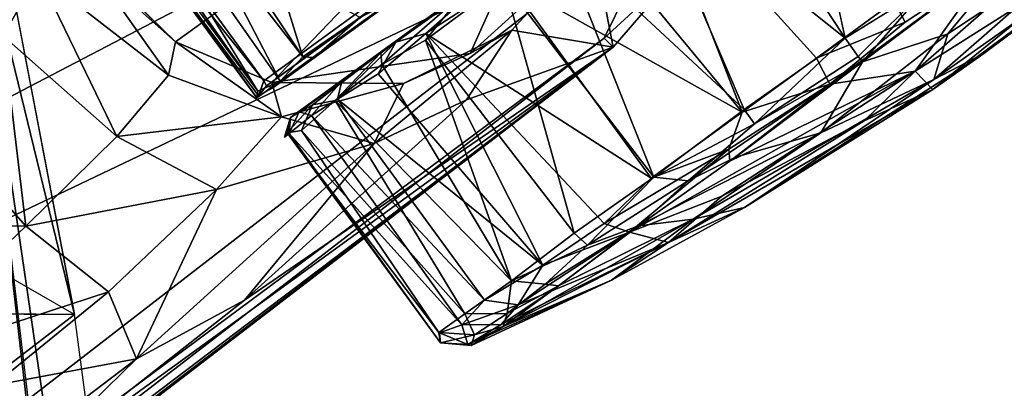
# Model space of a CAD drawing. Units: inches. Extents: x -14.8 to 12.4, y -14.3 to 14.3.
# Drawn here: x 9.8 to 11.5, y 6.5 to 7.1 of the extents above; entities that cross this region are included whole.
import ezdxf

# ---------------------------------------------------------------- set-up
doc = ezdxf.new("R2010")
doc.units = ezdxf.units.IN
doc.header["$MEASUREMENT"] = 0
for name, color, linetype in [('SEAT-BASE', 5, 'Continuous'), ('SEAT-CASTER', 5, 'Continuous'), ('SEAT-UPHOLSTERY', 5, 'Continuous')]:
    doc.layers.add(name, color=color, linetype=linetype)

msp = doc.modelspace()

# ---------------------------------------------------------------- linework, layer by layer
at = {"layer": 'SEAT-BASE'}
for points in [[(5.0811, 4.5432, 4.883), (10.3322, 8.1662, 4.0102), (5.748, 5.1276, 4.7085)], [(10.644, 8.106, 3.9779), (10.3322, 8.1662, 4.0102), (5.0811, 4.5432, 4.883)], [(10.1083, 8.128, 3.9832), (5.748, 5.1276, 4.7085), (10.3322, 8.1662, 4.0102)], [(10.0988, 8.1364, 3.914), (1.2385, 2.0398, 5.33), (1.0778, 1.9186, 5.4248)], [(10.0988, 8.1364, 3.914), (1.0778, 1.9186, 5.4248), (5.748, 5.1276, 4.7085)], [(1.2823, 1.9774, 4.4582), (1.2385, 2.0398, 5.33), (10.0988, 8.1364, 3.914)], [(9.0247, 7.3545, 3.6967), (1.2823, 1.9774, 4.4582), (10.0988, 8.1364, 3.914)], [(10.1083, 8.128, 3.9832), (10.0988, 8.1364, 3.914), (5.748, 5.1276, 4.7085)], [(5.0811, 4.5432, 4.883), (10.9978, 7.6276, 3.9766), (10.644, 8.106, 3.9779)], [(10.0923, 7.0997, 2.4345), (10.8715, 7.6645, 2.4316), (10.2606, 7.0284, 2.435)], [(10.2606, 7.0284, 2.435), (10.8715, 7.6645, 2.4316), (10.6082, 7.0795, 2.4295)], [(10.6082, 7.0795, 2.4295), (10.8715, 7.6645, 2.4316), (10.8234, 7.2744, 2.4352)], [(10.9606, 7.345, 4.0087), (10.9978, 7.6276, 3.9766), (5.0811, 4.5432, 4.883)], [(9.7904, 7.1104, 2.9547), (9.7866, 7.4004, 2.7849), (9.8514, 7.2186, 2.7976)], [(6.0825, 3.5754, 4.8513), (10.9606, 7.345, 4.0087), (5.0811, 4.5432, 4.883)], [(10.8429, 7.1059, 4.0058), (10.9606, 7.345, 4.0087), (6.0825, 3.5754, 4.8513)], [(10.8429, 7.1059, 4.0058), (10.9865, 7.238, 3.9503), (10.9606, 7.345, 4.0087)], [(10.6815, 7.1203, 2.44), (10.6082, 7.0795, 2.4295), (10.8234, 7.2744, 2.4352)], [(10.8589, 7.0902, 3.914), (10.6815, 7.1203, 2.44), (10.8234, 7.2744, 2.4352)], [(10.9865, 7.238, 3.9503), (10.8589, 7.0902, 3.914), (10.8234, 7.2744, 2.4352)], [(9.9541, 7.2344, 2.4387), (10.0923, 7.0997, 2.4345), (9.9482, 7.2276, 2.5075)], [(10.9865, 7.238, 3.9503), (10.8429, 7.1059, 4.0058), (10.8589, 7.0902, 3.914)], [(9.8514, 7.2186, 2.7976), (9.9895, 6.9342, 2.9537), (9.7904, 7.1104, 2.9547)], [(9.9482, 7.2276, 2.5075), (10.0797, 7.0413, 2.7075), (9.8514, 7.2186, 2.7976)], [(9.9895, 6.9342, 2.9537), (9.8514, 7.2186, 2.7976), (10.0797, 7.0413, 2.7075)], [(9.9482, 7.2276, 2.5075), (10.0923, 7.0997, 2.4345), (10.0797, 7.0413, 2.7075)], [(9.8299, 6.7768, 3.1494), (9.6348, 6.9988, 3.1133), (9.7904, 7.1104, 2.9547)], [(9.9895, 6.9342, 2.9537), (9.8299, 6.7768, 3.1494), (9.7904, 7.1104, 2.9547)], [(10.4918, 7.0268, 2.443), (10.6815, 7.1203, 2.44), (10.4403, 6.922, 2.9611)], [(10.6019, 6.998, 3.0014), (10.4403, 6.922, 2.9611), (10.6815, 7.1203, 2.44)], [(10.6082, 7.0795, 2.4295), (10.6815, 7.1203, 2.44), (10.4918, 7.0268, 2.443)], [(10.6815, 7.1203, 2.44), (10.8589, 7.0902, 3.914), (10.6019, 6.998, 3.0014)], [(2.1818, 0.4366, 5.386), (2.0972, 0.4641, 4.4774), (10.8589, 7.0902, 3.914)], [(10.8589, 7.0902, 3.914), (2.0972, 0.4641, 4.4774), (9.7832, 6.3102, 3.6967)], [(2.1818, 0.4366, 5.386), (10.8589, 7.0902, 3.914), (6.6552, 3.8836, 4.7078)], [(10.8429, 7.1059, 4.0058), (6.0825, 3.5754, 4.8513), (6.6552, 3.8836, 4.7078)], [(10.8589, 7.0902, 3.914), (10.8429, 7.1059, 4.0058), (6.6552, 3.8836, 4.7078)], [(9.7832, 6.3102, 3.6967), (10.2131, 6.6477, 3.5483), (10.8589, 7.0902, 3.914)], [(10.0923, 7.0997, 2.4345), (10.2776, 6.9684, 2.7294), (10.0797, 7.0413, 2.7075)], [(10.2776, 6.9684, 2.7294), (10.0923, 7.0997, 2.4345), (10.2606, 7.0284, 2.435)], [(10.8589, 7.0902, 3.914), (10.2131, 6.6477, 3.5483), (10.6019, 6.998, 3.0014)], [(10.2606, 7.0284, 2.435), (10.6082, 7.0795, 2.4295), (10.4918, 7.0268, 2.443)], [(10.0797, 7.0413, 2.7075), (10.2776, 6.9684, 2.7294), (9.9895, 6.9342, 2.9537)], [(10.4918, 7.0268, 2.443), (10.2776, 6.9684, 2.7294), (10.2606, 7.0284, 2.435)], [(10.4403, 6.922, 2.9611), (10.2776, 6.9684, 2.7294), (10.4918, 7.0268, 2.443)], [(9.504, 6.7797, 3.2144), (9.6348, 6.9988, 3.1133), (9.8299, 6.7768, 3.1494)], [(10.4403, 6.922, 2.9611), (10.6019, 6.998, 3.0014), (10.2131, 6.6477, 3.5483)], [(10.1642, 6.8412, 3.0297), (9.9895, 6.9342, 2.9537), (10.2776, 6.9684, 2.7294)], [(10.1642, 6.8412, 3.0297), (10.2776, 6.9684, 2.7294), (10.4403, 6.922, 2.9611)], [(9.8299, 6.7768, 3.1494), (9.9895, 6.9342, 2.9537), (10.1642, 6.8412, 3.0297)], [(10.2131, 6.6477, 3.5483), (10.024, 6.5447, 3.48), (10.4403, 6.922, 2.9611)], [(10.4403, 6.922, 2.9611), (10.024, 6.5447, 3.48), (10.1642, 6.8412, 3.0297)], [(9.9748, 6.6619, 3.2535), (9.8299, 6.7768, 3.1494), (10.1642, 6.8412, 3.0297)], [(10.1642, 6.8412, 3.0297), (10.024, 6.5447, 3.48), (9.9748, 6.6619, 3.2535)], [(9.504, 6.7797, 3.2144), (9.8299, 6.7768, 3.1494), (9.5728, 6.5307, 3.2701)], [(9.8299, 6.7768, 3.1494), (9.9748, 6.6619, 3.2535), (9.5728, 6.5307, 3.2701)], [(9.7728, 6.498, 3.3523), (9.5728, 6.5307, 3.2701), (9.9748, 6.6619, 3.2535)], [(10.024, 6.5447, 3.48), (9.7728, 6.498, 3.3523), (9.9748, 6.6619, 3.2535)], [(10.2131, 6.6477, 3.5483), (9.7832, 6.3102, 3.6967), (10.024, 6.5447, 3.48)], [(9.7728, 6.498, 3.3523), (10.024, 6.5447, 3.48), (2.0633, 0.4993, 4.3)], [(2.0633, 0.4993, 4.3), (10.024, 6.5447, 3.48), (9.7832, 6.3102, 3.6967)]]:
    msp.add_3dface(points, dxfattribs=at)
at = {"layer": 'SEAT-BASE', "invisible_edges": 1}
msp.add_3dface([(9.9541, 7.2344, 2.4387), (10.8715, 7.6645, 2.4316), (10.0923, 7.0997, 2.4345)], dxfattribs=at)
at = {"layer": 'SEAT-CASTER'}
for points in [[(12.1043, 8.381, 0.9337), (10.247, 7.0316, 0.9354), (9.8529, 7.5718, 0.9365)], [(10.2516, 7.0225, 0.935), (10.247, 7.0316, 0.9354), (12.1043, 8.381, 0.9337)], [(12.1043, 8.381, 0.9337), (12.1126, 8.3764, 0.9348), (10.2516, 7.0225, 0.935)], [(11.0766, 7.6096, 1.3112), (10.2752, 7.0311, 1.5208), (11.033, 7.578, 1.1938)], [(10.2364, 7.0134, 1.3593), (9.8791, 7.5978, 1.5782), (9.8413, 7.575, 1.409)], [(10.2752, 7.0311, 1.5208), (10.1283, 7.3137, 1.6657), (9.8791, 7.5978, 1.5782)], [(10.2752, 7.0311, 1.5208), (9.8791, 7.5978, 1.5782), (10.2364, 7.0134, 1.3593)], [(10.2364, 7.0134, 1.3593), (9.8413, 7.575, 1.409), (9.8257, 7.5716, 1.2897)], [(11.033, 7.578, 1.1938), (10.2752, 7.0311, 1.5208), (10.2345, 7.0016, 1.2089)], [(11.0222, 7.4738, 2.3283), (11.2652, 7.1064, 2.3187), (11.1637, 7.576, 2.3547)], [(10.247, 7.0316, 0.9354), (9.8233, 7.5615, 1.1217), (9.8529, 7.5718, 0.9365)], [(10.2345, 7.0016, 1.2089), (9.8257, 7.5716, 1.2897), (9.8233, 7.5615, 1.1217)], [(9.8233, 7.5615, 1.1217), (10.247, 7.0316, 0.9354), (10.2375, 7.0052, 1.0688)], [(10.2345, 7.0016, 1.2089), (9.8233, 7.5615, 1.1217), (10.2375, 7.0052, 1.0688)], [(10.2364, 7.0134, 1.3593), (9.8257, 7.5716, 1.2897), (10.2345, 7.0016, 1.2089)], [(10.5941, 7.1826, 2.0397), (11.1165, 7.5646, 2.3274), (10.2937, 6.9675, 1.3036)], [(10.3086, 6.9772, 0.9424), (10.2937, 6.9675, 1.3036), (11.1165, 7.5646, 2.3274)], [(10.3086, 6.9772, 0.9424), (11.1165, 7.5646, 2.3274), (10.9089, 7.4136, 0.0948)], [(10.9164, 7.3848, 2.2914), (11.2652, 7.1064, 2.3187), (11.0222, 7.4738, 2.3283)], [(10.3086, 6.9772, 0.9424), (10.9089, 7.4136, 0.0948), (10.4782, 7.0993, 0.477)], [(10.675, 7.2413, 0.238), (10.4782, 7.0993, 0.477), (10.9089, 7.4136, 0.0948)], [(10.7617, 7.2845, 2.203), (11.0886, 6.9812, 2.2425), (10.9164, 7.3848, 2.2914)], [(10.9222, 7.3953, 0.0667), (11.0848, 6.9767, 0.1212), (10.8052, 7.3152, 0.1294)], [(11.0886, 6.9812, 2.2425), (11.2652, 7.1064, 2.3187), (10.9164, 7.3848, 2.2914)], [(11.3511, 7.1701, 0.0208), (11.215, 7.0713, 0.0603), (10.9222, 7.3953, 0.0667)], [(11.215, 7.0713, 0.0603), (11.0848, 6.9767, 0.1212), (10.9222, 7.3953, 0.0667)], [(10.6738, 7.2072, 0.2296), (10.8052, 7.3152, 0.1294), (11.0848, 6.9767, 0.1212)], [(11.8186, 7.3146, 1.4114), (11.7137, 7.2906, 1.9361), (11.4208, 7.034, 1.5991)], [(11.5083, 7.0791, 1.3246), (11.8186, 7.3146, 1.4114), (11.4208, 7.034, 1.5991)], [(11.8186, 7.3146, 1.4114), (11.5083, 7.0791, 1.3246), (11.8103, 7.3053, 1.0342)], [(10.1283, 7.3137, 1.6657), (10.2752, 7.0311, 1.5208), (10.3153, 7.0736, 1.6851)], [(10.3153, 7.0736, 1.6851), (10.192, 7.2585, 1.7029), (10.1283, 7.3137, 1.6657)], [(11.4188, 7.0161, 1.0404), (11.8103, 7.3053, 1.0342), (11.5083, 7.0791, 1.3246)], [(11.4188, 7.0161, 1.0404), (11.7104, 7.2527, 0.6736), (11.8103, 7.3053, 1.0342)], [(10.9301, 6.8629, 2.1246), (10.7617, 7.2845, 2.203), (10.6675, 7.205, 2.1262)], [(10.9301, 6.8629, 2.1246), (11.0886, 6.9812, 2.2425), (10.7617, 7.2845, 2.203)], [(11.4454, 7.1136, 2.0425), (11.5833, 7.2799, 2.3179), (11.2959, 7.065, 2.2798)], [(11.5833, 7.2799, 2.3179), (11.4103, 7.1963, 2.3428), (11.2959, 7.065, 2.2798)], [(11.4208, 7.034, 1.5991), (11.7137, 7.2906, 1.9361), (11.4454, 7.1136, 2.0425)], [(11.4454, 7.1136, 2.0425), (11.7137, 7.2906, 1.9361), (11.5833, 7.2799, 2.3179)], [(10.2695, 7.2207, 1.7804), (10.192, 7.2585, 1.7029), (10.3153, 7.0736, 1.6851)], [(11.4188, 7.0161, 1.0404), (11.3881, 7.0481, 0.4581), (11.7104, 7.2527, 0.6736)], [(11.3881, 7.0481, 0.4581), (11.5963, 7.231, 0.2772), (11.7104, 7.2527, 0.6736)], [(10.4782, 7.0993, 0.477), (10.675, 7.2413, 0.238), (10.5305, 7.1143, 0.3855)], [(10.675, 7.2413, 0.238), (10.6738, 7.2072, 0.2296), (10.5305, 7.1143, 0.3855)], [(11.3881, 7.0481, 0.4581), (11.2383, 7.0256, 0.1009), (11.5182, 7.2314, 0.042)], [(11.5182, 7.2314, 0.042), (11.2383, 7.0256, 0.1009), (11.3706, 7.1344, 0.0471)], [(11.5182, 7.2314, 0.042), (11.3706, 7.1344, 0.0471), (11.3511, 7.1701, 0.0208)], [(11.3881, 7.0481, 0.4581), (11.5182, 7.2314, 0.042), (11.5963, 7.231, 0.2772)], [(10.4154, 7.1426, 1.8864), (10.2695, 7.2207, 1.7804), (10.3153, 7.0736, 1.6851)], [(10.53, 7.1027, 1.9702), (10.7904, 6.7646, 1.9714), (10.6675, 7.205, 2.1262)], [(10.53, 7.1027, 1.9702), (10.6675, 7.205, 2.1262), (10.5941, 7.1826, 2.0397)], [(10.5305, 7.1143, 0.3855), (10.6738, 7.2072, 0.2296), (10.9255, 6.8609, 0.2396)], [(10.7904, 6.7646, 1.9714), (10.9301, 6.8629, 2.1246), (10.6675, 7.205, 2.1262)], [(11.0848, 6.9767, 0.1212), (10.9255, 6.8609, 0.2396), (10.6738, 7.2072, 0.2296)], [(11.2652, 7.1064, 2.3187), (11.2884, 7.0739, 2.2917), (11.4103, 7.1963, 2.3428)], [(11.4103, 7.1963, 2.3428), (11.2884, 7.0739, 2.2917), (11.2959, 7.065, 2.2798)], [(10.4516, 7.0806, 1.8333), (10.5941, 7.1826, 2.0397), (10.2937, 6.9675, 1.3036)], [(10.4516, 7.0806, 1.8333), (10.4534, 7.0601, 1.8554), (10.5941, 7.1826, 2.0397)], [(10.5941, 7.1826, 2.0397), (10.4534, 7.0601, 1.8554), (10.53, 7.1027, 1.9702)], [(10.4594, 7.1642, 1.9405), (10.4154, 7.1426, 1.8864), (10.3352, 7.0722, 1.6931)], [(11.3511, 7.1701, 0.0208), (11.3706, 7.1344, 0.0471), (11.215, 7.0713, 0.0603)], [(10.4154, 7.1426, 1.8864), (10.3153, 7.0736, 1.6851), (10.3352, 7.0722, 1.6931)], [(11.3706, 7.1344, 0.0471), (11.2383, 7.0256, 0.1009), (11.215, 7.0713, 0.0603)], [(10.4469, 7.0437, 0.524), (10.5305, 7.1143, 0.3855), (10.7357, 6.7088, 0.4875)], [(10.4469, 7.0437, 0.524), (10.4782, 7.0993, 0.477), (10.5305, 7.1143, 0.3855)], [(10.8432, 6.7815, 0.3424), (10.7357, 6.7088, 0.4875), (10.5305, 7.1143, 0.3855)], [(10.9255, 6.8609, 0.2396), (10.8432, 6.7815, 0.3424), (10.5305, 7.1143, 0.3855)], [(11.2225, 6.9406, 1.8819), (11.4208, 7.034, 1.5991), (11.4454, 7.1136, 2.0425)], [(11.4454, 7.1136, 2.0425), (11.2959, 7.065, 2.2798), (11.2225, 6.9406, 1.8819)], [(10.3834, 7.031, 0.6774), (10.3086, 6.9772, 0.9424), (10.4782, 7.0993, 0.477)], [(10.3762, 6.9993, 0.6692), (10.4782, 7.0993, 0.477), (10.4469, 7.0437, 0.524)], [(10.3834, 7.031, 0.6774), (10.4782, 7.0993, 0.477), (10.3762, 6.9993, 0.6692)], [(10.4534, 7.0601, 1.8554), (10.6806, 6.6816, 1.7868), (10.53, 7.1027, 1.9702)], [(10.6806, 6.6816, 1.7868), (10.7904, 6.7646, 1.9714), (10.53, 7.1027, 1.9702)], [(11.2652, 7.1064, 2.3187), (11.0886, 6.9812, 2.2425), (11.1065, 6.9564, 2.2252)], [(11.2884, 7.0739, 2.2917), (11.2652, 7.1064, 2.3187), (11.1065, 6.9564, 2.2252)], [(10.2752, 7.0311, 1.5208), (10.3352, 7.0722, 1.6931), (10.3153, 7.0736, 1.6851)], [(10.3324, 6.9896, 1.5447), (10.4516, 7.0806, 1.8333), (10.2937, 6.9675, 1.3036)], [(10.3324, 6.9896, 1.5447), (10.3717, 6.9972, 1.6805), (10.4516, 7.0806, 1.8333)], [(10.4534, 7.0601, 1.8554), (10.4516, 7.0806, 1.8333), (10.3717, 6.9972, 1.6805)], [(11.0892, 6.8097, 1.2591), (11.4188, 7.0161, 1.0404), (11.5083, 7.0791, 1.3246)], [(11.0892, 6.8097, 1.2591), (11.5083, 7.0791, 1.3246), (11.4208, 7.034, 1.5991)], [(11.1065, 6.9564, 2.2252), (11.2959, 7.065, 2.2798), (11.2884, 7.0739, 2.2917)], [(10.6806, 6.6816, 1.7868), (10.4534, 7.0601, 1.8554), (10.3717, 6.9972, 1.6805)], [(11.1065, 6.9564, 2.2252), (10.9901, 6.8565, 2.1257), (11.2959, 7.065, 2.2798)], [(11.2959, 7.065, 2.2798), (10.9901, 6.8565, 2.1257), (11.0733, 6.8978, 2.1372)], [(11.2225, 6.9406, 1.8819), (11.2959, 7.065, 2.2798), (11.0733, 6.8978, 2.1372)], [(11.215, 7.0713, 0.0603), (11.2383, 7.0256, 0.1009), (11.0848, 6.9767, 0.1212)], [(10.4469, 7.0437, 0.524), (10.7357, 6.7088, 0.4875), (10.3762, 6.9993, 0.6692)], [(11.3881, 7.0481, 0.4581), (10.8876, 6.7666, 0.3711), (11.0635, 6.8906, 0.2309)], [(11.0495, 6.8297, 0.5468), (10.8876, 6.7666, 0.3711), (11.3881, 7.0481, 0.4581)], [(11.2986, 6.9617, 0.6863), (11.0495, 6.8297, 0.5468), (11.3881, 7.0481, 0.4581)], [(11.0635, 6.8906, 0.2309), (11.2383, 7.0256, 0.1009), (11.3881, 7.0481, 0.4581)], [(11.4188, 7.0161, 1.0404), (11.2986, 6.9617, 0.6863), (11.3881, 7.0481, 0.4581)], [(10.2345, 7.0016, 1.2089), (10.2752, 7.0311, 1.5208), (10.2364, 7.0134, 1.3593)], [(10.2516, 7.0225, 0.935), (10.2375, 7.0052, 1.0688), (10.247, 7.0316, 0.9354)], [(10.2375, 7.0052, 1.0688), (10.2516, 7.0225, 0.935), (10.2629, 7.0193, 0.9457)], [(10.3086, 6.9772, 0.9424), (10.3834, 7.031, 0.6774), (10.3302, 6.971, 0.8078)], [(10.3762, 6.9993, 0.6692), (10.3302, 6.971, 0.8078), (10.3834, 7.031, 0.6774)], [(11.2225, 6.9406, 1.8819), (10.9992, 6.7892, 1.7238), (11.4208, 7.034, 1.5991)], [(11.0892, 6.8097, 1.2591), (11.4208, 7.034, 1.5991), (10.9992, 6.7892, 1.7238)], [(11.2383, 7.0256, 0.1009), (11.0635, 6.8906, 0.2309), (11.0618, 6.9116, 0.1752)], [(11.2383, 7.0256, 0.1009), (11.0618, 6.9116, 0.1752), (11.0848, 6.9767, 0.1212)], [(10.9558, 6.7486, 0.8121), (11.4188, 7.0161, 1.0404), (11.0892, 6.8097, 1.2591)], [(10.9558, 6.7486, 0.8121), (11.2986, 6.9617, 0.6863), (11.4188, 7.0161, 1.0404)], [(10.2937, 6.9675, 1.3036), (10.2878, 6.9407, 1.3194), (10.3324, 6.9896, 1.5447)], [(10.3324, 6.9896, 1.5447), (10.2878, 6.9407, 1.3194), (10.3127, 6.9448, 1.4632)], [(10.599, 6.6237, 1.577), (10.3717, 6.9972, 1.6805), (10.3127, 6.9448, 1.4632)], [(10.3324, 6.9896, 1.5447), (10.3127, 6.9448, 1.4632), (10.3717, 6.9972, 1.6805)], [(10.3762, 6.9993, 0.6692), (10.6334, 6.6474, 0.683), (10.3302, 6.971, 0.8078)], [(10.599, 6.6237, 1.577), (10.6806, 6.6816, 1.7868), (10.3717, 6.9972, 1.6805)], [(10.7357, 6.7088, 0.4875), (10.6334, 6.6474, 0.683), (10.3762, 6.9993, 0.6692)], [(10.2937, 6.9675, 1.3036), (10.3086, 6.9772, 0.9424), (10.2914, 6.9391, 1.0092)], [(10.2914, 6.9391, 1.0092), (10.3086, 6.9772, 0.9424), (10.3302, 6.971, 0.8078)], [(10.2914, 6.9391, 1.0092), (10.3302, 6.971, 0.8078), (10.594, 6.6045, 0.8435)], [(10.6334, 6.6474, 0.683), (10.594, 6.6045, 0.8435), (10.3302, 6.971, 0.8078)], [(11.0618, 6.9116, 0.1752), (10.9255, 6.8609, 0.2396), (11.0848, 6.9767, 0.1212)], [(10.9301, 6.8629, 2.1246), (11.1065, 6.9564, 2.2252), (11.0886, 6.9812, 2.2425)], [(10.2937, 6.9675, 1.3036), (10.2914, 6.9391, 1.0092), (10.2829, 6.9329, 1.1804)], [(10.2937, 6.9675, 1.3036), (10.2829, 6.9329, 1.1804), (10.2878, 6.9407, 1.3194)], [(11.1065, 6.9564, 2.2252), (10.9301, 6.8629, 2.1246), (10.9901, 6.8565, 2.1257)], [(11.2986, 6.9617, 0.6863), (10.9558, 6.7486, 0.8121), (11.0495, 6.8297, 0.5468)], [(10.5535, 6.5907, 1.3541), (10.3127, 6.9448, 1.4632), (10.2878, 6.9407, 1.3194)], [(10.5563, 6.5727, 1.213), (10.5535, 6.5907, 1.3541), (10.2878, 6.9407, 1.3194)], [(10.5535, 6.5907, 1.3541), (10.599, 6.6237, 1.577), (10.3127, 6.9448, 1.4632)], [(10.9031, 6.7778, 2.0041), (10.9992, 6.7892, 1.7238), (11.2225, 6.9406, 1.8819)], [(11.0733, 6.8978, 2.1372), (10.9031, 6.7778, 2.0041), (11.2225, 6.9406, 1.8819)], [(10.8876, 6.7666, 0.3711), (10.8432, 6.7815, 0.3424), (11.0618, 6.9116, 0.1752)], [(11.0618, 6.9116, 0.1752), (10.8432, 6.7815, 0.3424), (10.9255, 6.8609, 0.2396)], [(11.0618, 6.9116, 0.1752), (11.0635, 6.8906, 0.2309), (10.8876, 6.7666, 0.3711)], [(10.9031, 6.7778, 2.0041), (11.0733, 6.8978, 2.1372), (10.9901, 6.8565, 2.1257)], [(10.8137, 6.7436, 1.9553), (10.9301, 6.8629, 2.1246), (10.7904, 6.7646, 1.9714)], [(10.8137, 6.7436, 1.9553), (10.9901, 6.8565, 2.1257), (10.9301, 6.8629, 2.1246)], [(10.9901, 6.8565, 2.1257), (10.8137, 6.7436, 1.9553), (10.9031, 6.7778, 2.0041)], [(10.9558, 6.7486, 0.8121), (10.8876, 6.7666, 0.3711), (11.0495, 6.8297, 0.5468)], [(10.8558, 6.6826, 1.2351), (11.0892, 6.8097, 1.2591), (10.9992, 6.7892, 1.7238)], [(10.8558, 6.6826, 1.2351), (10.9558, 6.7486, 0.8121), (11.0892, 6.8097, 1.2591)], [(10.9992, 6.7892, 1.7238), (10.666, 6.6013, 1.5091), (10.8558, 6.6826, 1.2351)], [(10.666, 6.6013, 1.5091), (10.9992, 6.7892, 1.7238), (10.7629, 6.6723, 1.7633)], [(10.7357, 6.7088, 0.4875), (10.8432, 6.7815, 0.3424), (10.8876, 6.7666, 0.3711)], [(10.7629, 6.6723, 1.7633), (10.9992, 6.7892, 1.7238), (10.9031, 6.7778, 2.0041)], [(10.8137, 6.7436, 1.9553), (10.7904, 6.7646, 1.9714), (10.6806, 6.6816, 1.7868)], [(10.7357, 6.7088, 0.4875), (10.8876, 6.7666, 0.3711), (10.6922, 6.639, 0.6568)], [(10.6922, 6.639, 0.6568), (10.8876, 6.7666, 0.3711), (10.7514, 6.6639, 0.6212)], [(10.7629, 6.6723, 1.7633), (10.9031, 6.7778, 2.0041), (10.7395, 6.6752, 1.8099)], [(10.9031, 6.7778, 2.0041), (10.8137, 6.7436, 1.9553), (10.7395, 6.6752, 1.8099)], [(10.9558, 6.7486, 0.8121), (10.7514, 6.6639, 0.6212), (10.8876, 6.7666, 0.3711)], [(10.6627, 6.6051, 0.8039), (10.9558, 6.7486, 0.8121), (10.6045, 6.5701, 1.0242)], [(10.6045, 6.5701, 1.0242), (10.9558, 6.7486, 0.8121), (10.8558, 6.6826, 1.2351)], [(10.7514, 6.6639, 0.6212), (10.9558, 6.7486, 0.8121), (10.6627, 6.6051, 0.8039)], [(10.7395, 6.6752, 1.8099), (10.8137, 6.7436, 1.9553), (10.6806, 6.6816, 1.7868)], [(10.7357, 6.7088, 0.4875), (10.6922, 6.639, 0.6568), (10.6334, 6.6474, 0.683)], [(10.599, 6.6237, 1.577), (10.6734, 6.6244, 1.6489), (10.6806, 6.6816, 1.7868)], [(10.61, 6.5681, 1.2362), (10.6045, 6.5701, 1.0242), (10.8558, 6.6826, 1.2351)], [(10.61, 6.5681, 1.2362), (10.8558, 6.6826, 1.2351), (10.666, 6.6013, 1.5091)], [(10.6734, 6.6244, 1.6489), (10.7395, 6.6752, 1.8099), (10.6806, 6.6816, 1.7868)], [(10.6627, 6.6051, 0.8039), (10.6922, 6.639, 0.6568), (10.7514, 6.6639, 0.6212)], [(10.6734, 6.6244, 1.6489), (10.666, 6.6013, 1.5091), (10.7629, 6.6723, 1.7633)], [(10.7395, 6.6752, 1.8099), (10.6734, 6.6244, 1.6489), (10.7629, 6.6723, 1.7633)], [(10.594, 6.6045, 0.8435), (10.6334, 6.6474, 0.683), (10.6922, 6.639, 0.6568)], [(10.6922, 6.639, 0.6568), (10.6627, 6.6051, 0.8039), (10.594, 6.6045, 0.8435)], [(10.6158, 6.5868, 1.4673), (10.6734, 6.6244, 1.6489), (10.599, 6.6237, 1.577)], [(10.6734, 6.6244, 1.6489), (10.6158, 6.5868, 1.4673), (10.666, 6.6013, 1.5091)], [(10.5535, 6.5907, 1.3541), (10.6158, 6.5868, 1.4673), (10.599, 6.6237, 1.577)], [(10.5563, 6.5727, 1.213), (10.6158, 6.5868, 1.4673), (10.5535, 6.5907, 1.3541)], [(10.594, 6.6045, 0.8435), (10.6045, 6.5701, 1.0242), (10.5547, 6.5902, 1.0056)], [(10.5563, 6.5727, 1.213), (10.5547, 6.5902, 1.0056), (10.6045, 6.5701, 1.0242)], [(10.6045, 6.5701, 1.0242), (10.594, 6.6045, 0.8435), (10.6627, 6.6051, 0.8039)], [(10.61, 6.5681, 1.2362), (10.666, 6.6013, 1.5091), (10.6158, 6.5868, 1.4673)], [(10.61, 6.5681, 1.2362), (10.6158, 6.5868, 1.4673), (10.5563, 6.5727, 1.213)], [(10.6045, 6.5701, 1.0242), (10.61, 6.5681, 1.2362), (10.5563, 6.5727, 1.213)]]:
    msp.add_3dface(points, dxfattribs=at)
for points, invisible_edges in [([(12.1146, 8.3654, 0.9451), (10.2516, 7.0225, 0.935), (12.1126, 8.3764, 0.9348)], 1), ([(12.1146, 8.3654, 0.9451), (10.2629, 7.0193, 0.9457), (10.2516, 7.0225, 0.935)], 12), ([(11.158, 7.6688, 0.9948), (10.2629, 7.0193, 0.9457), (12.1146, 8.3654, 0.9451)], 12), ([(11.158, 7.6688, 0.9948), (11.0707, 7.6053, 1.0546), (10.2629, 7.0193, 0.9457)], 2), ([(10.4594, 7.1642, 1.9405), (10.3352, 7.0722, 1.6931), (11.1435, 7.6583, 1.3609)], 14), ([(10.3352, 7.0722, 1.6931), (11.0766, 7.6096, 1.3112), (11.1435, 7.6583, 1.3609)], 13), ([(10.2752, 7.0311, 1.5208), (11.0766, 7.6096, 1.3112), (10.3352, 7.0722, 1.6931)], 2), ([(11.0707, 7.6053, 1.0546), (10.2375, 7.0052, 1.0688), (10.2629, 7.0193, 0.9457)], 13), ([(11.0707, 7.6053, 1.0546), (11.033, 7.578, 1.1938), (10.2375, 7.0052, 1.0688)], 14), ([(10.2375, 7.0052, 1.0688), (11.033, 7.578, 1.1938), (10.2345, 7.0016, 1.2089)], 1), ([(11.2652, 7.1064, 2.3187), (11.4103, 7.1963, 2.3428), (11.1637, 7.576, 2.3547)], 2), ([(10.2829, 6.9329, 1.1804), (10.5563, 6.5727, 1.213), (10.2878, 6.9407, 1.3194)], 1), ([(10.5563, 6.5727, 1.213), (10.2829, 6.9329, 1.1804), (10.2914, 6.9391, 1.0092)], 1), ([(10.5547, 6.5902, 1.0056), (10.5563, 6.5727, 1.213), (10.2914, 6.9391, 1.0092)], 12), ([(10.594, 6.6045, 0.8435), (10.5547, 6.5902, 1.0056), (10.2914, 6.9391, 1.0092)], 2)]:
    msp.add_3dface(points, dxfattribs=dict(at, invisible_edges=invisible_edges))
at = {"layer": 'SEAT-UPHOLSTERY'}
for points in [[(9.9152, 6.6225, 13.9971), (9.6856, 7.8215, 14.2256), (9.4489, 8.6246, 14.6921), (9.7224, 7.4112, 14.2672)], [(9.7224, 7.4112, 14.2672), (9.4676, 7.2997, 14.9481), (10.1465, 3.7282, 14.3393)], [(9.7224, 7.4112, 14.2672), (10.2532, 3.7878, 13.9171), (10.0281, 4.8429, 13.9719)], [(9.7224, 7.4112, 14.2672), (10.1465, 3.7282, 14.3393), (10.2532, 3.7878, 13.9171)], [(10.2532, 3.7878, 13.9171), (10.1625, 4.7577, 13.8425), (9.9152, 6.6225, 13.9971), (9.7224, 7.4112, 14.2672)], [(9.4676, 7.2997, 14.9481), (9.0484, 7.1874, 15.3385), (9.8256, 3.6412, 14.937)], [(10.1465, 3.7282, 14.3393), (9.4676, 7.2997, 14.9481), (9.8256, 3.6412, 14.937)], [(9.8256, 3.6412, 14.937), (9.0484, 7.1874, 15.3385), (9.2564, 2.8391, 15.4643)], [(5.5779, 6.6511, 13.6741), (9.9152, 6.6225, 13.9971), (7.5072, 4.7681, 13.6278)]]:
    msp.add_3dface(points, dxfattribs=at)
for points, invisible_edges in [([(6.4821, 8.5887, 14.1877), (9.9152, 6.6225, 13.9971), (5.5779, 6.6511, 13.6741)], 1), ([(9.6856, 7.8215, 14.2256), (9.9152, 6.6225, 13.9971), (6.4821, 8.5887, 14.1877)], 12), ([(10.1625, 4.7577, 13.8425), (7.5072, 4.7681, 13.6278), (9.9152, 6.6225, 13.9971)], 12)]:
    msp.add_3dface(points, dxfattribs=dict(at, invisible_edges=invisible_edges))

doc.saveas('drawing.dxf')
